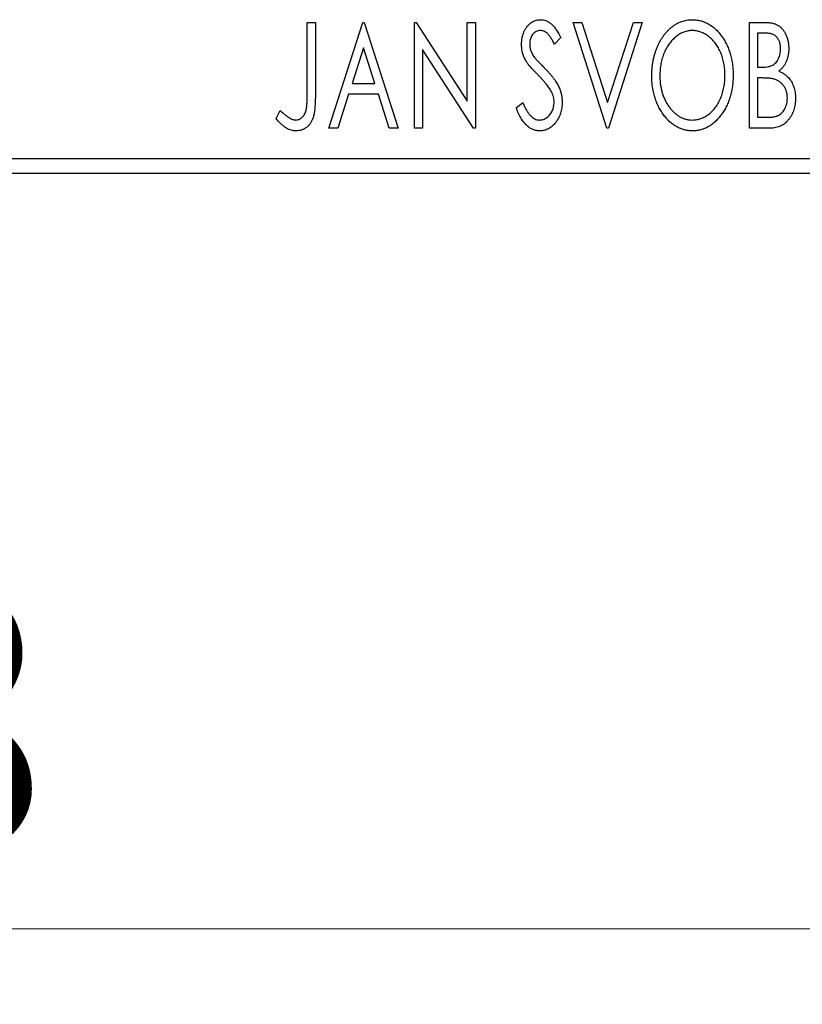
# Model space of a CAD drawing. Units: millimetres. Extents: x 15 to 415, y 5 to 292.
# Drawn here: x 277 to 287, y 175 to 188 of the extents above; entities that cross this region are included whole.
import ezdxf

# ---------------------------------------------------------------- set-up
doc = ezdxf.new("R2010")
doc.units = ezdxf.units.MM
doc.styles.add('SLDTEXTSTYLE0', font='TXT', dxfattribs={"width": 0.75})
doc.dimstyles.new('SLDDIMSTYLE0', dxfattribs={"dimtxt": 3.5, "dimasz": 3.302, "dimexe": 0, "dimexo": 0.0625, "dimgap": 0.875, "dimtad": 1, "dimdec": 0, "dimlfac": 2.5, "dimrnd": 1e-09, "dimzin": 12, "dimdsep": 46, "dimtxsty": 'SLDTEXTSTYLE0', "dimsah": 1, "dimcen": 0.09, "dimadec": 0, "dimazin": 3, "dimtfac": 1, "dimtdec": 0, "dimtofl": 0, "dimtmove": 0, "dimatfit": 3, "dimfxl": 1, "dimfrac": 2, "dimtolj": 1, "dimtzin": 12, "dimarcsym": 0})

# ---------------------------------------------------------------- blocks, each defined once
blk = doc.blocks.new('_D')
at = {"color": 7, "linetype": 'Continuous', "lineweight": 0}
for p, q in [((255.044, 184.508), (255.044, 174.508)), ((294.244, 184.508), (294.244, 174.508)), ((294.244, 175.508), (255.044, 175.508))]:
    blk.add_line(p, q, dxfattribs=at)
at = {"color": 7, "linetype": 'Continuous', "lineweight": 18}
for points in [[(255.044, 175.508), (258.346, 175), (258.346, 176.016)], [(294.244, 175.508), (290.942, 176.016), (290.942, 175)]]:
    blk.add_solid(points, dxfattribs=at)
at = {"color": 7, "linetype": 'Continuous', "lineweight": 18, "insert": (272.058, 180.019), "char_height": 3.5, "attachment_point": 1, "style": 'SLDTEXTSTYLE0'}
blk.add_mtext('98', dxfattribs=at)

msp = doc.modelspace()

# ---------------------------------------------------------------- linework, layer by layer
at = {"color": 7, "linetype": 'Continuous', "lineweight": 25}
for p, q in [((280.7822, 187.5076), (280.8898, 187.5076)), ((280.7822, 186.5762), (280.7822, 187.5076)), ((280.8898, 187.5076), (280.8898, 186.5622)), ((281.0693, 186.1076), (281.5181, 187.5076)), ((281.5181, 187.5076), (281.536, 187.5076)), ((281.536, 187.5076), (281.9847, 186.1076)), ((282.2001, 187.5076), (282.2228, 187.5076)), ((282.2001, 186.1076), (282.2001, 187.5076)), ((282.2228, 187.5076), (282.9001, 186.4635)), ((282.9001, 187.5076), (283.0078, 187.5076)), ((282.9001, 186.4635), (282.9001, 187.5076)), ((283.0078, 187.5076), (283.0078, 186.1076)), ((284.3001, 187.5076), (284.4173, 187.5076)), ((284.7488, 186.1076), (284.3001, 187.5076)), ((284.4173, 187.5076), (284.7578, 186.4456)), ((284.7578, 186.4456), (285.0983, 187.5076)), ((285.2155, 187.5076), (284.7668, 186.1076)), ((285.0983, 187.5076), (285.2155, 187.5076)), ((286.6334, 187.5076), (286.8314, 187.5076)), ((286.6334, 186.1076), (286.6334, 187.5076)), ((286.7411, 187.364), (286.7411, 186.9153)), ((286.8527, 187.364), (286.7411, 187.364)), ((284.1386, 187.3065), (284.0544, 187.2204)), ((281.5267, 187.17), (281.3764, 186.6999)), ((281.6776, 186.6999), (281.5267, 187.17)), ((282.3078, 187.1492), (282.3078, 186.1076)), ((282.9834, 186.1076), (282.3078, 187.1492)), ((286.7411, 186.9153), (286.7961, 186.9153)), ((281.3764, 186.6999), (281.6776, 186.6999)), ((286.7411, 186.7717), (286.7411, 186.2512)), ((286.7955, 186.7717), (286.7411, 186.7717)), ((281.3304, 186.5563), (281.1866, 186.1076)), ((281.7236, 186.5563), (281.3304, 186.5563)), ((281.8675, 186.1076), (281.7236, 186.5563)), ((283.5463, 186.3777), (283.6338, 186.4486)), ((280.3693, 186.2333), (280.424, 186.341)), ((286.7411, 186.2512), (286.8642, 186.2512)), ((281.1866, 186.1076), (281.0693, 186.1076)), ((281.9847, 186.1076), (281.8675, 186.1076)), ((282.3078, 186.1076), (282.2001, 186.1076)), ((283.0078, 186.1076), (282.9834, 186.1076)), ((284.7668, 186.1076), (284.7488, 186.1076)), ((286.9133, 186.1076), (286.6334, 186.1076)), ((255.0437, 185.7076), (294.2437, 185.7076)), ((294.2437, 185.5076), (255.0437, 185.5076))]:
    msp.add_line(p, q, dxfattribs=at)
for points, knots in [([(283.6181, 187.2168), (283.6184, 187.2316), (283.6191, 187.2607), (283.6254, 187.3034), (283.6355, 187.3441), (283.6494, 187.3824), (283.6671, 187.4178), (283.6879, 187.4498), (283.7128, 187.4772), (283.7401, 187.501), (283.7701, 187.5196), (283.8015, 187.5338), (283.8345, 187.5417), (283.857, 187.5429), (283.8682, 187.5435)], [0, 0, 0, 0, 0.0970748, 0.1913439, 0.2824507, 0.371966, 0.4584327, 0.5416784, 0.6216558, 0.7008806, 0.7783697, 0.8528441, 0.9260892, 1, 1, 1, 1]), ([(283.8682, 187.5435), (283.8802, 187.5429), (283.9043, 187.5418), (283.9396, 187.5318), (283.9733, 187.5154), (284.0002, 187.4969), (284.0211, 187.4785), (284.0375, 187.4619), (284.0536, 187.4423), (284.0706, 187.4206), (284.0872, 187.3957), (284.1045, 187.3685), (284.1214, 187.3384), (284.1327, 187.3174), (284.1386, 187.3065)], [0, 0, 0, 0, 0.0950317, 0.1901411, 0.2877434, 0.390948, 0.4470343, 0.5082337, 0.5749101, 0.6477029, 0.7264879, 0.8112483, 0.9023557, 1, 1, 1, 1]), ([(285.3411, 186.8014), (285.3413, 186.8181), (285.3418, 186.8511), (285.3452, 186.9003), (285.3508, 186.9486), (285.3587, 186.9959), (285.3684, 187.0424), (285.381, 187.0878), (285.395, 187.1325), (285.4121, 187.1757), (285.4301, 187.2177), (285.4508, 187.2572), (285.4726, 187.2946), (285.4959, 187.3297), (285.5213, 187.3621), (285.5479, 187.3926), (285.5762, 187.4207), (285.6063, 187.4461), (285.6371, 187.4691), (285.6691, 187.4887), (285.7014, 187.5058), (285.7345, 187.5195), (285.7681, 187.5303), (285.8025, 187.5378), (285.8375, 187.5429), (285.8611, 187.5433), (285.8729, 187.5435)], [0, 0, 0, 0, 0.0494916, 0.0982509, 0.1463843, 0.194002, 0.240888, 0.2875509, 0.3339665, 0.3801676, 0.4257212, 0.4698566, 0.5127158, 0.5541933, 0.5950051, 0.6349877, 0.674496, 0.713541, 0.7519022, 0.7888516, 0.8249077, 0.860424, 0.8951483, 0.9298815, 0.9649479, 1, 1, 1, 1]), ([(285.8729, 187.5435), (285.8919, 187.5429), (285.9293, 187.5416), (285.9844, 187.5316), (286.0368, 187.5144), (286.0872, 187.4915), (286.1348, 187.461), (286.18, 187.4242), (286.2227, 187.3807), (286.2626, 187.331), (286.2991, 187.2768), (286.331, 187.2189), (286.3578, 187.158), (286.3802, 187.094), (286.3972, 187.0268), (286.4092, 186.9566), (286.4166, 186.8834), (286.4176, 186.8335), (286.4181, 186.8082)], [0, 0, 0, 0, 0.0561311, 0.1105447, 0.1644907, 0.2185862, 0.2737983, 0.3307026, 0.3904289, 0.4536263, 0.5184695, 0.583082, 0.6485794, 0.7149233, 0.7830084, 0.8527563, 0.9251557, 1, 1, 1, 1]), ([(286.8314, 187.5076), (286.8412, 187.5075), (286.86, 187.5074), (286.8873, 187.5053), (286.913, 187.5024), (286.9369, 187.4979), (286.959, 187.4922), (286.9796, 187.4856), (286.9984, 187.4776), (287.0209, 187.4647), (287.0465, 187.4453), (287.0743, 187.4172), (287.0976, 187.3831), (287.1177, 187.3444), (287.1337, 187.3021), (287.1457, 187.2571), (287.1528, 187.2096), (287.1535, 187.1772), (287.1539, 187.1607)], [0, 0, 0, 0, 0.0539059, 0.104305, 0.1518072, 0.1971398, 0.2388694, 0.2786923, 0.3165266, 0.3522657, 0.4222268, 0.4940536, 0.5699633, 0.6506276, 0.7349384, 0.8201633, 0.9086973, 1, 1, 1, 1]), ([(283.8668, 187.3999), (283.8568, 187.3994), (283.8372, 187.3984), (283.8096, 187.388), (283.785, 187.3714), (283.764, 187.3489), (283.747, 187.3219), (283.7345, 187.2915), (283.7272, 187.258), (283.7262, 187.2347), (283.7257, 187.2227)], [0, 0, 0, 0, 0.11840777, 0.23194006, 0.34565164, 0.46825452, 0.59463069, 0.72317639, 0.85742964, 1, 1, 1, 1]), ([(284.0544, 187.2204), (284.0497, 187.2293), (284.0407, 187.2462), (284.0268, 187.27), (284.0138, 187.2916), (284.0011, 187.3108), (283.9891, 187.3276), (283.9776, 187.3424), (283.9665, 187.3546), (283.9528, 187.3677), (283.9355, 187.3806), (283.9136, 187.3919), (283.8905, 187.3986), (283.8747, 187.3995), (283.8668, 187.3999)], [0, 0, 0, 0, 0.1097607, 0.210457, 0.3030439, 0.386733, 0.4624946, 0.5304581, 0.5914886, 0.6437614, 0.7383907, 0.8269775, 0.9133974, 1, 1, 1, 1]), ([(285.8776, 187.3999), (285.8683, 187.3998), (285.8495, 187.3994), (285.8218, 187.3952), (285.7944, 187.3891), (285.7673, 187.3804), (285.7407, 187.3687), (285.7142, 187.355), (285.6883, 187.3386), (285.663, 187.3198), (285.6383, 187.2993), (285.6154, 187.2763), (285.5934, 187.252), (285.573, 187.2258), (285.5539, 187.198), (285.5361, 187.1684), (285.5199, 187.137), (285.5, 187.0928), (285.4793, 187.0342), (285.4618, 186.9602), (285.4509, 186.8824), (285.4495, 186.8292), (285.4488, 186.802)], [0, 0, 0, 0, 0.0345403, 0.0690479, 0.1033755, 0.1381923, 0.1739026, 0.2104877, 0.2480226, 0.2870235, 0.3267056, 0.3664852, 0.406812, 0.4476159, 0.4890671, 0.531328, 0.5748578, 0.6195021, 0.7103224, 0.8036588, 0.8998126, 1, 1, 1, 1]), ([(286.3104, 186.8085), (286.3102, 186.822), (286.31, 186.8489), (286.3069, 186.8886), (286.3029, 186.9275), (286.2967, 186.9653), (286.2886, 187.0021), (286.2787, 187.0379), (286.2672, 187.0727), (286.2541, 187.1065), (286.2393, 187.139), (286.223, 187.1699), (286.2053, 187.1991), (286.1862, 187.2267), (286.1657, 187.2527), (286.1435, 187.2766), (286.1202, 187.2993), (286.0953, 187.3199), (286.0697, 187.3386), (286.0435, 187.355), (286.0168, 187.3687), (285.9899, 187.3805), (285.9623, 187.3891), (285.9344, 187.3952), (285.9062, 187.3994), (285.8872, 187.3998), (285.8776, 187.3999)], [0, 0, 0, 0, 0.0501967, 0.0994661, 0.1475107, 0.194852, 0.2412901, 0.2868849, 0.3320877, 0.3770155, 0.4211564, 0.4641967, 0.5062816, 0.547566, 0.5882145, 0.6286324, 0.6685313, 0.708592, 0.7479832, 0.7859183, 0.8229149, 0.8590449, 0.8946202, 0.929721, 0.9646696, 1, 1, 1, 1]), ([(287.0463, 187.1582), (287.0458, 187.1734), (287.0449, 187.2023), (287.0362, 187.2433), (287.0215, 187.2791), (287.0044, 187.3048), (286.9879, 187.3224), (286.9735, 187.3335), (286.9575, 187.3429), (286.9399, 187.3508), (286.9205, 187.3566), (286.8995, 187.3611), (286.8766, 187.3636), (286.8609, 187.3639), (286.8527, 187.364)], [0, 0, 0, 0, 0.14079732, 0.26857452, 0.38601638, 0.49789287, 0.55311183, 0.60933688, 0.66572231, 0.7255273, 0.78726398, 0.8537881, 0.92448542, 1, 1, 1, 1]), ([(283.6733, 187.0037), (283.6648, 187.0202), (283.6479, 187.0531), (283.6308, 187.106), (283.6198, 187.1607), (283.6186, 187.1979), (283.6181, 187.2168)], [0, 0, 0, 0, 0.2502772, 0.4985665, 0.7462313, 1, 1, 1, 1]), ([(283.7257, 187.2227), (283.7265, 187.2078), (283.728, 187.1779), (283.7369, 187.1411), (283.748, 187.1119), (283.7598, 187.0894), (283.7738, 187.0655), (283.785, 187.0499), (283.7908, 187.0418)], [0, 0, 0, 0, 0.2285306, 0.4568097, 0.5765258, 0.7065777, 0.8466134, 1, 1, 1, 1]), ([(286.7961, 186.9153), (286.8117, 186.9156), (286.8409, 186.9161), (286.8814, 186.9208), (286.9153, 186.9294), (286.9434, 186.9413), (286.9668, 186.9575), (286.9867, 186.9775), (287.0046, 187.0009), (287.0192, 187.0282), (287.0313, 187.0581), (287.0398, 187.09), (287.0454, 187.1236), (287.046, 187.1465), (287.0463, 187.1582)], [0, 0, 0, 0, 0.1168888, 0.2183981, 0.3044144, 0.37771, 0.4456174, 0.5153589, 0.5882461, 0.6655634, 0.7462255, 0.8288621, 0.9124641, 1, 1, 1, 1]), ([(287.1539, 187.1607), (287.1536, 187.1453), (287.153, 187.115), (287.1462, 187.0707), (287.136, 187.0284), (287.1215, 186.9886), (287.103, 186.9515), (287.0802, 186.9181), (287.0536, 186.888), (287.033, 186.8713), (287.0227, 186.8629)], [0, 0, 0, 0, 0.1372083, 0.269039, 0.3973971, 0.5230348, 0.6449049, 0.7645023, 0.8815887, 1, 1, 1, 1]), ([(283.8351, 186.8132), (283.8247, 186.8237), (283.8046, 186.8438), (283.7771, 186.8738), (283.752, 186.9007), (283.7304, 186.9259), (283.7116, 186.9485), (283.6956, 186.9686), (283.6833, 186.9868), (283.6764, 186.9984), (283.6733, 187.0037)], [0, 0, 0, 0, 0.1773563, 0.3397571, 0.4871564, 0.6189278, 0.7366281, 0.8387592, 0.9266456, 1, 1, 1, 1]), ([(283.7908, 187.0418), (283.7929, 187.0391), (283.798, 187.0325), (283.8076, 187.0222), (283.8198, 187.0086), (283.8351, 186.9927), (283.853, 186.9737), (283.8742, 186.9525), (283.898, 186.9284), (283.9149, 186.9114), (283.9237, 186.9024)], [0, 0, 0, 0, 0.05387351, 0.12809022, 0.22080972, 0.33715036, 0.47201099, 0.62742368, 0.80341999, 1, 1, 1, 1]), ([(284.0135, 186.59), (284.0091, 186.598), (283.9999, 186.6147), (283.9838, 186.6396), (283.9651, 186.6657), (283.9443, 186.6931), (283.9204, 186.7214), (283.8944, 186.7512), (283.8658, 186.782), (283.8455, 186.8026), (283.8351, 186.8132)], [0, 0, 0, 0, 0.0954913, 0.1988784, 0.310435, 0.4311541, 0.5596598, 0.6976038, 0.8443511, 1, 1, 1, 1]), ([(283.9237, 186.9024), (283.9345, 186.8913), (283.9553, 186.8698), (283.9848, 186.8375), (284.0118, 186.8062), (284.0359, 186.7756), (284.0576, 186.7461), (284.0768, 186.7176), (284.0931, 186.6897), (284.1112, 186.6543), (284.129, 186.6102), (284.1451, 186.5573), (284.1547, 186.504), (284.1559, 186.4683), (284.1565, 186.4506)], [0, 0, 0, 0, 0.0884709, 0.1720727, 0.2512661, 0.3258043, 0.3957073, 0.46152, 0.5231185, 0.5809823, 0.6900491, 0.7953609, 0.8983621, 1, 1, 1, 1]), ([(285.8776, 186.2153), (285.8875, 186.2155), (285.9069, 186.2159), (285.9358, 186.2197), (285.9641, 186.2258), (285.9918, 186.2347), (286.0189, 186.2456), (286.0458, 186.2587), (286.0715, 186.275), (286.0971, 186.293), (286.1213, 186.3136), (286.1448, 186.3356), (286.1662, 186.36), (286.1868, 186.3856), (286.2056, 186.4135), (286.2233, 186.4427), (286.2393, 186.4742), (286.2592, 186.5183), (286.2797, 186.577), (286.2978, 186.6507), (286.3082, 186.7284), (286.3096, 186.7814), (286.3104, 186.8085)], [0, 0, 0, 0, 0.0362138, 0.0716518, 0.107277, 0.1427016, 0.1787329, 0.2152619, 0.2525615, 0.291103, 0.330244, 0.3697354, 0.4095189, 0.4499951, 0.4909091, 0.5331107, 0.5761152, 0.6206969, 0.7117148, 0.8046664, 0.9002973, 1, 1, 1, 1]), ([(286.4181, 186.8082), (286.4176, 186.783), (286.4166, 186.7335), (286.4091, 186.6608), (286.3972, 186.5909), (286.3801, 186.5239), (286.3578, 186.4599), (286.3312, 186.3987), (286.2994, 186.3404), (286.2629, 186.286), (286.2233, 186.2361), (286.181, 186.1922), (286.1367, 186.1548), (286.0897, 186.1246), (286.0407, 186.1006), (285.9893, 186.0841), (285.936, 186.0736), (285.8996, 186.0723), (285.8813, 186.0717)], [0, 0, 0, 0, 0.0748233, 0.1471867, 0.2171589, 0.285461, 0.3525416, 0.4183948, 0.4839564, 0.5494938, 0.6131851, 0.6731484, 0.7303836, 0.7852873, 0.8390007, 0.8919241, 0.9454104, 1, 1, 1, 1]), ([(287.0227, 186.8629), (287.0358, 186.8568), (287.061, 186.8451), (287.0952, 186.824), (287.1249, 186.8019), (287.1498, 186.7771), (287.171, 186.7506), (287.1898, 186.7219), (287.2059, 186.6907), (287.2193, 186.6568), (287.2302, 186.6212), (287.2382, 186.5837), (287.2426, 186.5448), (287.2433, 186.5184), (287.2437, 186.505)], [0, 0, 0, 0, 0.09682257, 0.18556899, 0.26816434, 0.3447077, 0.41946301, 0.49495575, 0.57387391, 0.65474242, 0.73846766, 0.82289834, 0.91044555, 1, 1, 1, 1]), ([(285.8813, 186.0717), (285.8626, 186.0723), (285.8259, 186.0735), (285.772, 186.0842), (285.7203, 186.1006), (285.6708, 186.1242), (285.6237, 186.1545), (285.5789, 186.1917), (285.5362, 186.2353), (285.4966, 186.2851), (285.4601, 186.3392), (285.4283, 186.3971), (285.4013, 186.4577), (285.3795, 186.5212), (285.3618, 186.5872), (285.3501, 186.6562), (285.3426, 186.7279), (285.3416, 186.7767), (285.3411, 186.8014)], [0, 0, 0, 0, 0.0556061, 0.109544, 0.1631738, 0.2171968, 0.2725175, 0.3299793, 0.3905309, 0.454216, 0.5197393, 0.5850295, 0.6509588, 0.7173801, 0.7851694, 0.8545496, 0.9260433, 1, 1, 1, 1]), ([(285.4488, 186.802), (285.4492, 186.7818), (285.4499, 186.7421), (285.4559, 186.6839), (285.4657, 186.6281), (285.4794, 186.5747), (285.4971, 186.5235), (285.5187, 186.4748), (285.5444, 186.4286), (285.5736, 186.3852), (285.6055, 186.3456), (285.6395, 186.311), (285.675, 186.2814), (285.7123, 186.2574), (285.7511, 186.2382), (285.792, 186.2252), (285.8343, 186.2166), (285.8631, 186.2157), (285.8776, 186.2153)], [0, 0, 0, 0, 0.0753643, 0.147921, 0.2180392, 0.286465, 0.353628, 0.4196634, 0.4850688, 0.550645, 0.6143665, 0.6745356, 0.7315093, 0.7862592, 0.8397554, 0.892579, 0.9458565, 1, 1, 1, 1]), ([(286.9669, 186.7552), (286.9624, 186.7566), (286.9528, 186.7595), (286.9371, 186.7627), (286.919, 186.7656), (286.8987, 186.7676), (286.8761, 186.7698), (286.8513, 186.7706), (286.8241, 186.7716), (286.8054, 186.7717), (286.7955, 186.7717)], [0, 0, 0, 0, 0.0811778, 0.1741609, 0.2793292, 0.3985584, 0.5289391, 0.6735815, 0.8295189, 1, 1, 1, 1]), ([(287.136, 186.505), (287.1355, 186.5196), (287.1345, 186.5482), (287.126, 186.5896), (287.1114, 186.6279), (287.0918, 186.6631), (287.0672, 186.6943), (287.0379, 186.7205), (287.0044, 186.7415), (286.9795, 186.7506), (286.9669, 186.7552)], [0, 0, 0, 0, 0.1353417, 0.2643892, 0.3893344, 0.5133734, 0.6360145, 0.7555856, 0.8757195, 1, 1, 1, 1]), ([(280.6327, 186.2153), (280.6401, 186.2157), (280.655, 186.2166), (280.6765, 186.2237), (280.6971, 186.2349), (280.7158, 186.2508), (280.7333, 186.2699), (280.7475, 186.2928), (280.7595, 186.3182), (280.7667, 186.3421), (280.771, 186.364), (280.7741, 186.3841), (280.7764, 186.4077), (280.7788, 186.4347), (280.7803, 186.4652), (280.7815, 186.4991), (280.7819, 186.5365), (280.7821, 186.5626), (280.7822, 186.5762)], [0, 0, 0, 0, 0.0514304, 0.1030522, 0.1555203, 0.2125772, 0.2726604, 0.3341106, 0.3984392, 0.4668695, 0.5058665, 0.5530424, 0.6077611, 0.6701563, 0.7408631, 0.8192782, 0.9054328, 1, 1, 1, 1]), ([(280.8898, 186.5622), (280.8899, 186.5447), (280.8899, 186.5112), (280.8883, 186.4628), (280.8865, 186.4187), (280.8837, 186.3787), (280.8802, 186.3428), (280.8756, 186.3111), (280.8709, 186.2833), (280.8626, 186.2526), (280.8503, 186.2187), (280.8312, 186.182), (280.8074, 186.1497), (280.7797, 186.1218), (280.748, 186.0993), (280.7128, 186.0832), (280.6742, 186.0733), (280.6475, 186.0723), (280.6338, 186.0717)], [0, 0, 0, 0, 0.0838991, 0.1610998, 0.2320564, 0.2959227, 0.3536456, 0.404849, 0.4499937, 0.4885177, 0.5573606, 0.6227853, 0.6863167, 0.7491312, 0.8106227, 0.8718518, 0.9343112, 1, 1, 1, 1]), ([(284.0488, 186.4526), (284.0483, 186.4642), (284.0474, 186.4876), (284.0409, 186.5224), (284.0294, 186.5568), (284.0189, 186.5788), (284.0135, 186.59)], [0, 0, 0, 0, 0.2432962, 0.4902288, 0.739756, 1, 1, 1, 1]), ([(283.6338, 186.4486), (283.6415, 186.4303), (283.6562, 186.3954), (283.6815, 186.3479), (283.7075, 186.3074), (283.7344, 186.2742), (283.7623, 186.248), (283.7915, 186.2293), (283.8219, 186.2175), (283.8428, 186.216), (283.8531, 186.2153)], [0, 0, 0, 0, 0.1767912, 0.3356218, 0.4771242, 0.6026686, 0.714215, 0.8152475, 0.9089404, 1, 1, 1, 1]), ([(283.8531, 186.2153), (283.8619, 186.2156), (283.8794, 186.2163), (283.9051, 186.223), (283.93, 186.233), (283.9536, 186.2475), (283.9759, 186.2649), (283.9949, 186.2861), (284.0118, 186.3094), (284.025, 186.3356), (284.0356, 186.3635), (284.043, 186.3925), (284.0482, 186.4222), (284.0486, 186.4424), (284.0488, 186.4526)], [0, 0, 0, 0, 0.0773839, 0.1534457, 0.2315016, 0.3128802, 0.3958337, 0.4783391, 0.56194, 0.6478588, 0.7356823, 0.8230981, 0.9104213, 1, 1, 1, 1]), ([(284.1565, 186.4506), (284.1562, 186.4381), (284.1557, 186.4133), (284.1517, 186.3768), (284.145, 186.3415), (284.1353, 186.3075), (284.1234, 186.2746), (284.1084, 186.2432), (284.0909, 186.2129), (284.071, 186.1844), (284.049, 186.1582), (284.0258, 186.135), (284.0013, 186.1155), (283.9755, 186.0996), (283.9485, 186.0872), (283.9204, 186.0781), (283.891, 186.0726), (283.871, 186.072), (283.8609, 186.0717)], [0, 0, 0, 0, 0.0707021, 0.1396422, 0.2067536, 0.2730229, 0.3387467, 0.4040781, 0.4692816, 0.5355426, 0.600284, 0.661802, 0.7203493, 0.7766872, 0.8323675, 0.8872254, 0.9429681, 1, 1, 1, 1]), ([(286.8642, 186.2512), (286.873, 186.2514), (286.89, 186.2517), (286.9145, 186.2526), (286.9372, 186.2548), (286.958, 186.2583), (286.9772, 186.262), (286.9945, 186.2671), (287.01, 186.2729), (287.0282, 186.282), (287.0486, 186.2962), (287.0704, 186.3172), (287.0896, 186.3422), (287.1059, 186.371), (287.1191, 186.4024), (287.1292, 186.4354), (287.1348, 186.4699), (287.1356, 186.4932), (287.136, 186.505)], [0, 0, 0, 0, 0.0618677, 0.1191757, 0.1727344, 0.2220638, 0.2677475, 0.3102291, 0.3489684, 0.3842813, 0.4529079, 0.5231803, 0.5963594, 0.674467, 0.7552532, 0.8356122, 0.9169619, 1, 1, 1, 1]), ([(287.2437, 186.505), (287.2434, 186.4914), (287.2429, 186.4645), (287.2386, 186.4251), (287.2317, 186.3874), (287.2218, 186.3513), (287.2091, 186.3167), (287.1938, 186.2836), (287.1753, 186.2523), (287.1546, 186.2227), (287.1313, 186.1957), (287.1059, 186.1721), (287.0784, 186.1524), (287.0493, 186.1358), (287.0179, 186.1231), (286.9847, 186.1143), (286.9496, 186.1084), (286.9256, 186.1079), (286.9133, 186.1076)], [0, 0, 0, 0, 0.0708159, 0.1390702, 0.2051483, 0.2694749, 0.332965, 0.3960746, 0.4584294, 0.5213749, 0.5828931, 0.6429266, 0.7009132, 0.758215, 0.8162765, 0.8755438, 0.9364304, 1, 1, 1, 1]), ([(280.424, 186.341), (280.4372, 186.3292), (280.4619, 186.3072), (280.4984, 186.2783), (280.5307, 186.254), (280.5522, 186.2413), (280.562, 186.2355)], [0, 0, 0, 0, 0.30390477, 0.5700153, 0.80314486, 1, 1, 1, 1]), ([(283.8609, 186.0717), (283.8531, 186.0719), (283.8375, 186.0723), (283.8146, 186.076), (283.792, 186.0811), (283.7702, 186.0892), (283.7487, 186.0988), (283.7281, 186.1112), (283.7079, 186.1255), (283.6882, 186.1421), (283.6689, 186.1614), (283.6502, 186.1836), (283.6319, 186.2088), (283.6141, 186.2369), (283.5964, 186.2678), (283.579, 186.3017), (283.5622, 186.3386), (283.5517, 186.3644), (283.5463, 186.3777)], [0, 0, 0, 0, 0.0504011, 0.0994769, 0.1487573, 0.1984261, 0.2485735, 0.2993509, 0.3522316, 0.4070993, 0.4647351, 0.5268175, 0.5928694, 0.6640262, 0.7399998, 0.8214849, 0.9078409, 1, 1, 1, 1]), ([(280.6338, 186.0717), (280.6231, 186.0721), (280.6016, 186.073), (280.5697, 186.0802), (280.5379, 186.0912), (280.506, 186.1072), (280.4735, 186.1291), (280.4398, 186.1576), (280.4046, 186.1928), (280.3815, 186.2193), (280.3693, 186.2333)], [0, 0, 0, 0, 0.1000151, 0.2011156, 0.3049077, 0.4144967, 0.5344051, 0.6711115, 0.8264418, 1, 1, 1, 1]), ([(280.562, 186.2355), (280.5679, 186.2325), (280.5794, 186.2266), (280.5972, 186.22), (280.615, 186.2163), (280.6269, 186.2156), (280.6327, 186.2153)], [0, 0, 0, 0, 0.2686451, 0.5220075, 0.7650195, 1, 1, 1, 1])]:
    msp.add_open_spline(points, degree=3, knots=knots, dxfattribs=at)

# ---------------------------------------------------------------- dimensions: what is measured, and where the dimension line sits
at = {"color": 7, "linetype": 'Continuous', "lineweight": 18}
dim = msp.add_linear_dim(base=(255.0437, 175.5076), p1=(294.2437, 185.5076), p2=(255.0437, 185.5076), dimstyle='SLDDIMSTYLE0', dxfattribs=at)
dim.commit()
dim.dimension.update_dxf_attribs({"geometry": '_D', "text_midpoint": (274.6437, 175.5076), "dimtype": 160})

doc.saveas('drawing.dxf')
